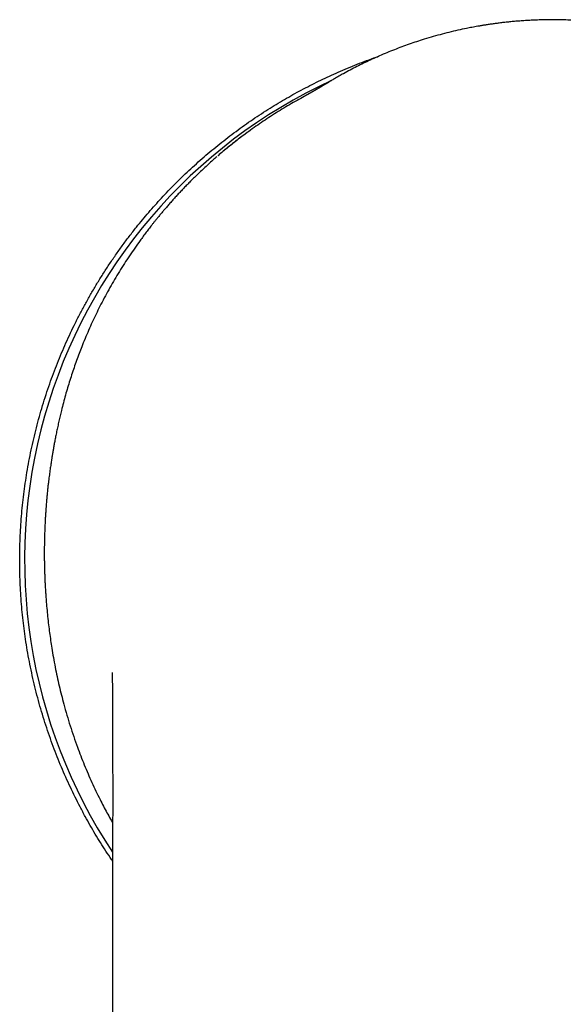
# Model space of a CAD drawing. Units: millimetres. Extents: x 8 to 625, y 12 to 560.
# Drawn here: x 332 to 358, y 436 to 482 of the extents above; entities that cross this region are included whole.
import ezdxf

# ---------------------------------------------------------------- set-up
doc = ezdxf.new("R2010")
doc.units = ezdxf.units.MM

msp = doc.modelspace()

# ---------------------------------------------------------------- linework, layer by layer
at = {"color": 7, "linetype": 'Continuous', "lineweight": 30}
for p, q in [((357.1608696465186, 482.0343005249921), (357.0624452818539, 482.0321203194991)), ((346.8039785720553, 479.1812022684367), (346.5495303749782, 479.0236983176862)), ((336.5998062177325, 441.3069082701825), (336.5998062177325, 397.3668109020147))]:
    msp.add_line(p, q, dxfattribs=at)
at = {"color": 7, "linetype": 'Continuous', "lineweight": 30, "flags": 128}
msp.add_lwpolyline([(341.525284766257, 475.6833191717939), (341.5172534175039, 475.6752484105343), (341.5145881562962, 475.6712933768234)], dxfattribs=at)
at = {"color": 7, "linetype": 'Continuous', "lineweight": 30}
msp.add_arc((357.1594433979919, 456.791951861286), 24.67150935257242, 114.756659547106, 213.554890770959, dxfattribs=at)
for points, knots in [([(357.1608383373232, 482.0321793002861), (357.1258930765504, 482.0322019589553), (356.9878649930995, 482.0322914570051), (356.7503788920989, 482.0289337589659), (356.4520809053831, 482.0207148664596), (356.1647689896396, 482.0084654311877), (355.8884793362629, 481.9928345376827), (355.6279853406396, 481.9745678245664), (355.3828860427105, 481.95428895178), (355.1527681583012, 481.9325420908626), (354.9324856415205, 481.9092370061833), (354.722030964648, 481.8846931450302), (354.5213917385221, 481.8592151829265), (354.3305513665834, 481.8330929117635), (354.1494897197187, 481.8066014414952), (353.9781837658431, 481.7800013152846), (353.8166081733877, 481.7535386369974), (353.6655556319203, 481.7275860348637), (353.5248824220917, 481.7023616657492), (353.392973755496, 481.6777890692756), (353.2656825223359, 481.65323257497), (353.0446170045, 481.6091404433539), (352.7272573378657, 481.5413849532817), (352.3134477536581, 481.4440135067738), (351.8968767687995, 481.3367036179378), (351.4778034502564, 481.2191811484822), (351.0833236645601, 481.0993199930813), (350.7136172781857, 480.9789463777228), (350.3688023475947, 480.8597881898239), (350.0228964101402, 480.7331718619467), (349.6760828652153, 480.5989404337209), (349.3285130922838, 480.4569208537027), (348.9796668538976, 480.3066416471776), (348.6437882929424, 480.1542576177543), (348.3202813169599, 480.0002709679538), (348.0091207513749, 479.8456173297236), (347.6961638994821, 479.6832645960724), (347.4526792570022, 479.551490705751), (347.2782491221008, 479.4544068870187), (347.1731070052145, 479.3950765676853), (347.0706228245706, 479.3363922217076), (346.9740743812005, 479.2805799234341), (346.886676065149, 479.2296909036712), (346.8091946976129, 479.1843056309512), (346.7415691816166, 479.1444884988579), (346.6837358916457, 479.110261351561), (346.6386583658917, 479.083423695963), (346.6048217281532, 479.0631354432065), (346.5807076296746, 479.0485699023915), (346.5614612531133, 479.0368382968753), (346.5523770409998, 479.0312442662217), (346.5482349699641, 479.0286935912644)], [0, 0, 0, 0, 0.009370469647225672, 0.03701182757943382, 0.0636838047582865, 0.08938675897521596, 0.1141209531921575, 0.1378865762717018, 0.1594071664430982, 0.18006690680576, 0.1998658459551304, 0.2188040128328015, 0.2368814219235048, 0.2540980773250561, 0.270453975892324, 0.2859491096287803, 0.3005834674742451, 0.3143570366149536, 0.3270467678137528, 0.3389061518881469, 0.3503364600963263, 0.3618088956387365, 0.3993520412773964, 0.4373471566678495, 0.4757943016386428, 0.5146935799422705, 0.5540481039109638, 0.5863404848203871, 0.6189478839303933, 0.6518706032379896, 0.6851090414881919, 0.71866371333235, 0.7525467536541424, 0.7869579479202501, 0.8175603409338074, 0.8486179804775729, 0.8801302301934268, 0.9120971713482932, 0.922854001828331, 0.933661368107808, 0.944470420589077, 0.9545226956584509, 0.9635633444753625, 0.9715997874310512, 0.9786424962769078, 0.9847067501870869, 0.989816010584525, 0.9930444025908219, 0.9957837229410293, 0.9980775306799435, 1, 1, 1, 1]), ([(367.7735046260358, 479.0286934045391), (367.7615511108042, 479.0360465831608), (367.7397489830149, 479.049458114151), (367.7077715194279, 479.0680517400688), (367.6803276133872, 479.0833933860836), (367.6570123956873, 479.0963073242067), (367.6356287770161, 479.1091493958914), (367.6140211723001, 479.1222613473136), (367.588185249832, 479.1378334185979), (367.5532852770248, 479.1588142362255), (367.5079838228316, 479.1858996571154), (367.4510053663575, 479.219736624792), (367.3853426667987, 479.2584179693891), (367.3109426842422, 479.3018461371249), (367.2277413976824, 479.3499112652902), (367.1370677976079, 479.4016917245258), (367.039088074661, 479.4569502952398), (366.9339683377357, 479.5154469904571), (366.820456418927, 479.5777007143258), (366.6984718417066, 479.6435553101809), (366.5679302121706, 479.7128425703676), (366.428743571583, 479.7853820564142), (366.2754683677535, 479.8637162654228), (366.1073530712035, 479.9477620633112), (365.9236236408249, 480.0373685405645), (365.7289611672413, 480.1298226836219), (365.5232199231691, 480.224738916708), (365.3133001259802, 480.3186303289394), (365.0997915054544, 480.4111652155584), (364.8832956212614, 480.5020465980155), (364.6572518894431, 480.5937730904899), (364.4215700124988, 480.6860272888085), (364.1761631084639, 480.7784783988316), (363.9209485205556, 480.8707821455018), (363.6635623164104, 480.9599094865589), (363.4045227433875, 481.0457103277675), (363.1443522791366, 481.1280642169842), (362.8757187351931, 481.2090781112144), (362.5985824132015, 481.288435316022), (362.3129099468907, 481.3658089124697), (362.00941032531, 481.4432248348765), (361.6874642695872, 481.5199416911377), (361.3464656519989, 481.5951199740383), (360.9952409170554, 481.6661751771498), (360.6338033410173, 481.7326107183771), (360.2621807599093, 481.7939143011727), (359.8804170805571, 481.8495580214484), (359.4998244847327, 481.8975770167873), (359.1210573332364, 481.9381240151742), (358.7447527633598, 481.9713771398527), (358.3602082870727, 481.9980851946648), (357.9675282374736, 482.0175894620081), (357.5668328870803, 482.0301425247941), (357.2970245329088, 482.0316574698439), (357.1608348045227, 482.0324221606018)], [0, 0, 0, 0, 0.005062073063668348, 0.009232762218973702, 0.01253991979027582, 0.01504448473980433, 0.01695371302182178, 0.01914518925232241, 0.02183570797083425, 0.02502527586132186, 0.0300543451941473, 0.03597065024187061, 0.0427742188782081, 0.05046508422069163, 0.05904328505044472, 0.06850886628018696, 0.07843072059723137, 0.08917048433919439, 0.1007282161226839, 0.1131039818698052, 0.1262978555283858, 0.1403099199267735, 0.15514026780415, 0.1723988809031948, 0.1906478971274182, 0.2098871256014068, 0.2301147219043378, 0.251330379705882, 0.2714747666946861, 0.2924357427634994, 0.3142133344847362, 0.3368075800757735, 0.3602185264426392, 0.3844462258739318, 0.4094907324995478, 0.4331658163649795, 0.4575273284717597, 0.4825752995639104, 0.5083097526892175, 0.5347307018557473, 0.5618381513305746, 0.5921928022200604, 0.6233644158917958, 0.65535296608624, 0.6881584254813673, 0.7217807757643944, 0.7562200216537622, 0.7914762095752137, 0.8245122243687303, 0.8582349529124855, 0.892644643780011, 0.9277416663509992, 0.9635265451156224, 1, 1, 1, 1]), ([(357.1608389076092, 482.0319830028573), (357.1608501924132, 482.033080703959), (357.1608756063928, 482.0355527852903), (357.1608717760428, 482.0347479704608), (357.1608696465186, 482.0343005249921)], [0, 0, 0, 0, 0.4440392344186566, 1, 1, 1, 1]), ([(336.6000292728497, 442.7460668904511), (336.5828276477257, 442.7708722422082), (336.4764370703738, 442.9242912172091), (336.2878848777218, 443.211178219898), (336.0349684744119, 443.6068960180295), (335.790171639791, 444.0077713918627), (335.5528207654592, 444.4130375773009), (335.3160359063668, 444.835523327103), (335.0807021946418, 445.2755758373663), (334.8478121058139, 445.7335358368506), (334.6244103977909, 446.1961985650696), (334.4101223314489, 446.6644101740835), (334.2051181649681, 447.1380479368732), (334.0095335692548, 447.6169672764864), (333.8239308623637, 448.0998427420133), (333.646675251611, 448.5912365586533), (333.478201022147, 449.0911080003702), (333.3189137913684, 449.5993784135867), (333.1705236973945, 450.1109364698555), (333.0327757640702, 450.6267824407515), (332.9058387087572, 451.146750949453), (332.7898372358621, 451.670658127238), (332.6851403620739, 452.1969408179688), (332.5934155061272, 452.7162306102369), (332.5140430246838, 453.2282058522642), (332.4463677376564, 453.7325868491877), (332.3890048688148, 454.2382443491038), (332.341880920174, 454.7460745327036), (332.3051120417724, 455.25591007308), (332.2787755687943, 455.7675748731243), (332.2629620905264, 456.2796729337415), (332.2576793149855, 456.792428971823), (332.2629818140776, 457.305662528718), (332.2788838343609, 457.8191907820558), (332.3053676718098, 458.332282176003), (332.3425101502733, 458.8458588998825), (332.390401928558, 459.3597314777334), (332.4490923967176, 459.8737079248883), (332.5184375890265, 460.3863556741691), (332.5991968411235, 460.9024611083936), (332.6917314090938, 461.4217797736115), (332.7963591782073, 461.9440477358451), (332.9121229563954, 462.463960885693), (333.0392799546241, 462.9825189209396), (333.1778986396791, 463.4994957270744), (333.3279999863035, 464.0146701205027), (333.4891562647955, 464.5264940112905), (333.6588473888836, 465.0274885237062), (333.8364886821047, 465.5176311797655), (334.0214764370827, 465.9969477701942), (334.2163049573563, 466.4723493874775), (334.4213519665373, 466.9446809674266), (334.6366403038943, 467.4137336603756), (334.862153039194, 467.8793099700549), (335.0972800857245, 468.3401056962618), (335.3431231541081, 468.7981516315635), (335.5997769048606, 469.2531858131365), (335.8672930412286, 469.7049549459721), (336.1442657821939, 470.1509892005911), (336.434039422895, 470.5964093036281), (336.7369257780217, 471.0407810357847), (337.0531844048909, 471.4836641052083), (337.3790358729003, 471.9195373344612), (337.6948100586848, 472.3232312637858), (337.9985736555805, 472.6959816834299), (338.2885977653604, 473.0390485244755), (338.5847593775557, 473.3768309047729), (338.8874775659726, 473.7097813635286), (339.1967151797746, 474.0377687394422), (339.5124154300943, 474.3606761204723), (339.8339159181509, 474.6778092294702), (340.1673510332386, 474.9949971161573), (340.513038363166, 475.3117488289366), (340.8712580735166, 475.6275620628267), (341.2354957240696, 475.9364833737491), (341.6055509006432, 476.238342224408), (341.982450178022, 476.5339311131435), (342.366174583155, 476.8230847095292), (342.756676731641, 477.1056641047845), (343.1526071800861, 477.3806654812772), (343.553743391455, 477.647934768367), (343.950732759843, 477.9014843182228), (344.3430759207062, 478.1418421196482), (344.7303061668234, 478.3695678755535), (345.1215789231786, 478.5902755724825), (345.5174390959567, 478.8042535949621), (345.9178084005999, 479.0113901681804), (346.3225941340622, 479.2115949222995), (346.7309429113607, 479.4044276744283), (347.150567157587, 479.5933745906551), (347.5816256697969, 479.7778040882307), (348.0241337266943, 479.9573914705492), (348.4702844900517, 480.1277665975015), (348.8041719439346, 480.2502305155788), (348.9902097163337, 480.3131408452771), (349.0254501926941, 480.3250577262307)], [0, 0, 0, 0, 0.001979420899262357, 0.01224254864161582, 0.02250841451898168, 0.03277519440986458, 0.0430410602963039, 0.05330418804626978, 0.06453198753689673, 0.0757621773367783, 0.08699236714078451, 0.09822016663703712, 0.1095253400343058, 0.1208329535083012, 0.1321405669859461, 0.1434457403881925, 0.1550857465607036, 0.1667284161811526, 0.1783710858049124, 0.1900110919819394, 0.2017373884373845, 0.2134664080320143, 0.2251954276291258, 0.236921724087956, 0.2480430609165388, 0.2591667206537603, 0.2702903803921983, 0.2814117172224404, 0.2926082298309914, 0.3038071127879471, 0.3150059957453241, 0.3262025083544495, 0.3374303077333642, 0.348660497393815, 0.3598906870538384, 0.3711184864321702, 0.3824236589571653, 0.3937312715405548, 0.4050388841226356, 0.416344056645846, 0.4279840594580253, 0.4396267257085823, 0.4512693919567156, 0.4629093947655891, 0.4746356877294997, 0.4863647038356234, 0.4980937199383238, 0.5098200128975652, 0.5210478119879566, 0.5322780013776399, 0.5435081907637628, 0.554735989849298, 0.5660411627635806, 0.5773487757615899, 0.5886563887553512, 0.5999615616638402, 0.6114352777559959, 0.6229115447525961, 0.6343878117441841, 0.6458615278295036, 0.6577541139429534, 0.6696495407914713, 0.6815449676337744, 0.6934375537387473, 0.7032553054374147, 0.7130746550641472, 0.7228940046878826, 0.7327117563824622, 0.7425810921605356, 0.7524520512002445, 0.7623230102368584, 0.7721923460107106, 0.7826279232803195, 0.7930663791365198, 0.8035057959257119, 0.8139442517711599, 0.8243798290317482, 0.8349128919742119, 0.8454489149717398, 0.8559859261255924, 0.8665219491125206, 0.8770550120460919, 0.8868726744903714, 0.8966919348490132, 0.9065111952050334, 0.9163288576457372, 0.9261981037125592, 0.9360689730260063, 0.9459398423370282, 0.9558090884005425, 0.9662445706633472, 0.9766829314817485, 0.9871222532246196, 0.9975606140357361, 1, 1, 1, 1]), ([(346.5468643157167, 479.02800535108), (346.5460661831056, 479.0275132371008), (346.5425991634375, 479.0253755361462), (346.5365730932153, 479.0216650554954), (346.5288872433321, 479.0169358827595), (346.5215128276454, 479.0124030095689), (346.5144494344591, 479.0080651881196), (346.507817992426, 479.0039962186892), (346.5016069589248, 479.0001882928593), (346.4958045913274, 478.9966335905439), (346.4902804392046, 478.9932517548863), (346.4850340721186, 478.9900421644384), (346.4796305838926, 478.986738586376), (346.474063058228, 478.983337075964), (346.4682976375323, 478.9798172756529), (346.4627760289988, 478.9764487274947), (346.4574957842869, 478.9732296246665), (346.4524576752326, 478.970160142028), (346.4476618031804, 478.9672400580978), (346.4432830605597, 478.9645755282599), (346.4393031032873, 478.9621549415119), (346.4356957143241, 478.9599619719924), (346.4322006583609, 478.957838236157), (346.4287528661588, 478.9557441303809), (346.4252856844512, 478.9536391663536), (346.4217890476455, 478.951517253795), (346.4182628919655, 478.9493783772157), (346.4146500747837, 478.9471879143654), (346.4109495930672, 478.9449453365866), (346.4071604424457, 478.9426501179408), (346.4033388202428, 478.9403363429973), (346.3994813005917, 478.9380019665336), (346.3955436726906, 478.935620279112), (346.3910696841556, 478.9329155325195), (346.3859641432075, 478.9298308381838), (346.3801726198191, 478.926334170099), (346.3740526352905, 478.9226419707431), (346.3676038007047, 478.9187544630602), (346.3608257039705, 478.9146718807186), (346.3547487962002, 478.9110148471735), (346.3494758233335, 478.9078439094773), (346.3451720664843, 478.9052572395593), (346.3409722937376, 478.9027344322796), (346.3369410689908, 478.9003141306441), (346.3330804088046, 478.8979973889474), (346.3293904394504, 478.8957841326029), (346.3258712840726, 478.8936742917779), (346.3223764753881, 478.8915799559462), (346.3189235342301, 478.8895116199832), (346.3155299990219, 478.8874797682557), (346.3123517034215, 478.8855775779878), (346.3092752293749, 478.8837370411131), (346.3061554202096, 478.8818712924715), (346.3028556510618, 478.8798987176046), (346.2992164337359, 478.8777241587285), (346.2952227426172, 478.8753389369297), (346.2908595109292, 478.8727344011206), (346.2862397407718, 478.8699782937477), (346.2813632037405, 478.8670707455034), (346.276400101517, 478.8641134536658), (346.2713654800802, 478.86111544229), (346.2662809602735, 478.8580896224406), (346.2610973526063, 478.8550068544372), (346.2559547056034, 478.8519504649532), (346.251014472308, 478.8490162538333), (346.2463081670081, 478.8462226833292), (346.2418335273904, 478.8435681586154), (346.2375605312658, 478.8410346555511), (346.233463738351, 478.8386069040212), (346.2295460725535, 478.8362864772556), (346.2258104545389, 478.8340749494703), (346.2222854452268, 478.8319890603908), (346.2189711919879, 478.8300287303924), (346.2158418205248, 478.8281785046019), (346.2127938274095, 478.8263770839866), (346.2091052687258, 478.8241979079686), (346.2046377138804, 478.8215598541838), (346.1993303275053, 478.8184279298112), (346.1937417202879, 478.8151323216895), (346.1878715469899, 478.8116731756498), (346.1817224442754, 478.8080524109507), (346.1752996102556, 478.8042734654776), (346.1686078417749, 478.8003395465585), (346.1613561492116, 478.7960801319975), (346.1535212592908, 478.7914825370071), (346.1450798937358, 478.7865342243355), (346.1363041233176, 478.7813954682152), (346.1283748585396, 478.7767576290508), (346.1213661031102, 478.7726620769608), (346.1154394655653, 478.7692014595672), (346.1096033472838, 478.7657962499496), (346.1039763541912, 478.7625154380947), (346.0983953367817, 478.7592636919356), (346.0928801051126, 478.7560525274255), (346.0874504928571, 478.7528934375142), (346.0823205542016, 478.7499106924831), (346.0774905825049, 478.7471041232286), (346.0729608584849, 478.7444735730937), (346.0687316307141, 478.7420188865888), (346.0648031810472, 478.7397399473494), (346.0598390293615, 478.7368615571559), (346.0536257562081, 478.7332613722256), (346.0459496044911, 478.7288177537703), (346.0379344960248, 478.7241825060784), (346.0309732309964, 478.7201608635152), (346.0251235772499, 478.7167841584957), (346.020410864153, 478.7140653271564), (346.0154647486758, 478.711213574022), (346.0102534271304, 478.7082108360362), (346.0047764935469, 478.7050571793947), (345.998787539382, 478.7016111360132), (345.9922635103781, 478.6978601652943), (345.9851812552499, 478.6937917926582), (345.9788461563123, 478.690155945482), (345.9734111045886, 478.6870389978768), (345.9690464355844, 478.6845373057175), (345.9648387216114, 478.6821268807456), (345.9605671066785, 478.6796811203624), (345.9562559160364, 478.677214039281), (345.9519294997168, 478.6747396338401), (345.9478508557131, 478.6724081721907), (345.9440201757739, 478.6702195447608), (345.940437638733, 478.6681736478914), (345.9371205627912, 478.6662801748245), (345.9339255845811, 478.6644571302074), (345.9306981525409, 478.6626162928953), (345.9272666093939, 478.6606598562083), (345.9236198991722, 478.6585816729153), (345.9197578776104, 478.6563818295012), (345.9156803874073, 478.6540604150024), (345.9113872638081, 478.6516175242043), (345.9068015762214, 478.6490096045017), (345.901916079328, 478.6462328373369), (345.8967235019599, 478.6432834218037), (345.8912965636357, 478.6402029506491), (345.8857418878516, 478.6370521748125), (345.8802164885803, 478.6339202234756), (345.8745435220928, 478.6307068384382), (345.8688076713558, 478.6274601753353), (345.8630433606239, 478.6241998417522), (345.8576166746045, 478.6211326347172), (345.8525279581607, 478.618258355963), (345.8478027924883, 478.6155910771192), (345.8434374924217, 478.6131283469672), (345.8394006112529, 478.6108520950214), (345.8355059690326, 478.6086571220378), (345.8312615641105, 478.6062661834492), (345.8264889535197, 478.603579217188), (345.8211389614935, 478.6005691616967), (345.8154984327022, 478.5973978388479), (345.8095670427961, 478.5940654131698), (345.8033680867255, 478.5905853269646), (345.7956928866686, 478.5862799162052), (345.7865405555, 478.5811513399171), (345.7758869195686, 478.5751893961226), (345.7668255604247, 478.57012541069), (345.7594311968627, 478.565997334785), (345.7537863349493, 478.5628481887919), (345.748169676519, 478.5597170168774), (345.7426884228527, 478.5566634852885), (345.7374450909606, 478.5537444732281), (345.7325473647058, 478.5510196193996), (345.727986056635, 478.5484834423138), (345.7237520722911, 478.5461305531276), (345.7197479065582, 478.5439065321389), (345.715974526946, 478.5418117222133), (345.7118264835456, 478.5395099773255), (345.7071264951546, 478.5369033828565), (345.7017009205967, 478.5338963793473), (345.6959614195924, 478.5307176253073), (345.6899088178277, 478.5273679537854), (345.684324186005, 478.5242796863637), (345.6792656784464, 478.5214842474334), (345.6747922210141, 478.5190134915936), (345.6701688307418, 478.516461386161), (345.6653382736463, 478.5137965022791), (345.6602344707342, 478.5109826294203), (345.6549051225363, 478.5080463534867), (345.6493567192817, 478.504991481658), (345.6435986036255, 478.501823386196), (345.6375505228524, 478.4984982264544), (345.631212165734, 478.4950161939848), (345.6245831902991, 478.4913774808331), (345.6176632432831, 478.4875822905672), (345.6104519555822, 478.4836308347676), (345.6028229102811, 478.4794543413871), (345.5947660786214, 478.4750480018223), (345.5862713211085, 478.4704070670664), (345.5774551310253, 478.4655956350649), (345.5683162225195, 478.4606142574517), (345.561515009911, 478.4569099091431), (345.5577578025356, 478.4548668317321), (345.557156840762, 478.4545400434286)], [0, 0, 0, 0, 0.002470406489522833, 0.01073123409357045, 0.01868308822147513, 0.02632596853517857, 0.03365987471569945, 0.04068480646397863, 0.04702531793343934, 0.05309115697573128, 0.05888232339439423, 0.06439881701300375, 0.06964063767691284, 0.07599394100854202, 0.08208081619711369, 0.08790331791051016, 0.09346144596237009, 0.09875520017605023, 0.1037845803849529, 0.1085495864329328, 0.1125020971818192, 0.1162521962624741, 0.1198262503382114, 0.1233983169181716, 0.1270002193890488, 0.1306319577660829, 0.1342935320646489, 0.1379849423002634, 0.1418841348957281, 0.145816072636586, 0.1497807555411675, 0.1537781836279729, 0.1578188538022021, 0.1620300561564274, 0.1676905939086994, 0.1736880566568384, 0.1800224446866669, 0.1866937583005059, 0.1937019978172471, 0.2010471635724271, 0.2055333379796694, 0.2100420876688713, 0.2143795342519412, 0.2185398727484746, 0.2225231030548567, 0.2263292250717929, 0.2299582387043168, 0.2334101438618067, 0.2371383106965865, 0.2406351519418839, 0.2439006674833606, 0.2469610067555455, 0.2501409473999349, 0.2535375744847421, 0.2571508881150427, 0.2613758062021372, 0.2658629153032119, 0.2706122155866972, 0.2756237072310571, 0.2808973904248216, 0.2859079771533208, 0.2911343069187476, 0.2965561673790608, 0.3018661579741411, 0.3069603883209801, 0.3117536347609578, 0.3163387575816964, 0.320715756647077, 0.3248846318270213, 0.328924047597722, 0.3327467576939963, 0.3363527619972086, 0.3397420603953474, 0.3429146527830473, 0.3459502673385549, 0.3490869419470942, 0.3542221416483815, 0.3596428849833267, 0.3653491721765276, 0.3713410034646829, 0.3776183790966444, 0.3841728767387549, 0.3909935432756642, 0.3980803331534603, 0.4063334797916777, 0.4149204523071363, 0.4238412511254397, 0.4330958766896556, 0.4390839348989456, 0.4451870124556075, 0.4511374480036647, 0.4568426105088652, 0.4623024997669075, 0.4681064966284161, 0.4736049768446011, 0.4787979401692388, 0.4836853863694945, 0.4882673152259702, 0.4925437265327516, 0.4965146200974511, 0.5001799958506815, 0.507591367836662, 0.5153410112234647, 0.5234289264032177, 0.5318551137858819, 0.5364038331876106, 0.5411216210230951, 0.5461040723428442, 0.551351484581386, 0.5568638579481631, 0.562641192663476, 0.5694263699434612, 0.5765439153704753, 0.5839938293029349, 0.588516026668426, 0.5929142163841102, 0.5971362910367776, 0.6011822505150697, 0.6057692401650724, 0.6101066331565627, 0.6141944293269305, 0.6180326285227711, 0.6216212305999155, 0.6249602354234518, 0.6279981294693323, 0.63121750605591, 0.6346511110793318, 0.6382989446515288, 0.6421610068915135, 0.6462372979254031, 0.6505278178864335, 0.6550325669149818, 0.6599816019967465, 0.6651657550346387, 0.6705850262154289, 0.6762300062024396, 0.68179032596825, 0.6871155297909606, 0.6931954210664937, 0.6989367447982928, 0.7043395006907172, 0.7094036884651943, 0.7141293078602831, 0.7184409873939012, 0.7224260818632577, 0.7261673567976443, 0.7300501890096568, 0.7350749722182222, 0.740386245941497, 0.7459840104151884, 0.7518682658880204, 0.7580390126217874, 0.7644262518134403, 0.7746923432477069, 0.7852365662112872, 0.796058921172776, 0.8015743983029974, 0.8071594086145817, 0.8127872177727894, 0.818213595064431, 0.8233796962868621, 0.8282855212396315, 0.8326726213512581, 0.8368283408515726, 0.8407526795988126, 0.8444456374601204, 0.8479072143118438, 0.8529035515692991, 0.8582161548388195, 0.863845024895293, 0.8697901620309947, 0.8760515665494045, 0.8803226297594542, 0.8847292811823806, 0.8892715209119835, 0.8939946194884647, 0.8990189667956252, 0.9043510636355986, 0.9097278772128661, 0.9153850994217752, 0.9213227305178195, 0.9275407707694561, 0.9340392204581783, 0.9408180798785906, 0.9478773493384769, 0.9552170291588739, 0.9632069755041783, 0.97150467457706, 0.9801101267939574, 0.9890233325876288, 0.9982442924072548, 1, 1, 1, 1]), ([(345.5571545216028, 478.4545442328981), (345.4448154243103, 478.3928670841055), (345.2124275062205, 478.2652799435014), (344.8646801379822, 478.0643988021088), (344.5109010340822, 477.8525365927325), (344.1593409564241, 477.6334133006726), (343.8101155159412, 477.4071455890229), (343.4654844807328, 477.175062601875), (343.1255691702031, 476.937241930909), (342.8145113351119, 476.7111979213146), (342.5312307322912, 476.498279886416), (342.2745943266486, 476.2996326925266), (342.0212380418844, 476.0975435730848), (341.7708204030097, 475.8922558558618), (341.6072370063463, 475.7530558076755), (341.5252847662571, 475.6833191717939)], [0, 0, 0, 0, 0.07741758385605287, 0.1601482615532057, 0.2428642648330672, 0.3270942747492687, 0.4113649658175988, 0.4957121893189164, 0.5801773640529173, 0.6648077697343594, 0.7314544070783295, 0.7982645730604926, 0.865269382386255, 0.9325024657315042, 1, 1, 1, 1]), ([(343.0382212999448, 476.8722312253648), (342.9985193581702, 476.8438723868098), (342.8615803911173, 476.7460577740992), (342.6317096061149, 476.57445477069), (342.348403660826, 476.3575987249697), (342.0688046226028, 476.1365632438254), (341.8862379859775, 475.9862764045686), (341.7947862797345, 475.9109943698555)], [0, 0, 0, 0, 0.09225209441944869, 0.3181936689648806, 0.5447134096178772, 0.7719367772247689, 1, 1, 1, 1]), ([(341.4762589928494, 475.6379247444289), (341.4134219490296, 475.5834991003205), (341.2771718326533, 475.4654874961319), (341.0727841448959, 475.2824180566892), (340.8644728312109, 475.0915620023047), (340.6649284505448, 474.9040473305893), (340.4738157769635, 474.7201618293909), (340.2942314549721, 474.5433315019196), (340.1255964610825, 474.3736487434444), (339.9673696504716, 474.2111687545964), (339.8158730468527, 474.0525116808249), (339.670936254231, 473.8978141487496), (339.527335687004, 473.741707339567), (339.3854876715889, 473.5846012068406), (339.2457923228021, 473.4269254564896), (339.1134653441635, 473.2748382331122), (338.9883196271798, 473.1284953614349), (338.8701779204885, 472.9880455118692), (338.7588726485533, 472.8536302527727), (338.6542457217504, 472.7253840801743), (338.5592647010617, 472.6073085354526), (338.4733384890868, 472.4991297790979), (338.3954269705982, 472.3999285244154), (338.3204630266442, 472.3034487472732), (338.2468516488623, 472.2077068739137), (338.1497886910435, 472.0801186491838), (338.0296571489914, 471.9197290912078), (337.8493572929914, 471.6737538980965), (337.6337711471098, 471.3703056302599), (337.3883280955318, 471.0105283062567), (337.1495959252031, 470.645976914132), (336.9182540159717, 470.2778180191481), (336.6925365377311, 469.9030204372546), (336.4734496976673, 469.5229988015162), (336.2615042571389, 469.1384610588507), (336.060832901805, 468.7570616193482), (335.8711779301018, 468.379321706929), (335.6918815473134, 468.0049244813919), (335.5187878786268, 467.6251699049866), (335.3515657016278, 467.2385075028755), (335.2009028644329, 466.8711409754944), (335.06546842683, 466.5241960900046), (334.9440982391928, 466.1988885635225), (334.826505634016, 465.8686171591652), (334.7126912831374, 465.5331742629463), (334.6032454763741, 465.1938316143733), (334.4980759990804, 464.8499842590861), (334.3972334667817, 464.5015653673173), (334.3003336252662, 464.1465816101779), (334.2180998717481, 463.825919729824), (334.1490240403115, 463.5411697106898), (334.0917669764507, 463.2937939576649), (334.0373175904809, 463.0463469309787), (333.9864648952845, 462.8036036385445), (333.9397872761023, 462.5702545831404), (333.8980504062013, 462.3520596673157), (333.8607236192101, 462.1486984665694), (333.8273461796222, 461.9598213409676), (333.7968767025508, 461.7811423728566), (333.7690938457675, 461.6127073526351), (333.7453611849775, 461.4643576768819), (333.7250964193142, 461.3343841412483), (333.707278643972, 461.2178577717908), (333.6897419701091, 461.0991809877599), (333.6719533590974, 460.9745136900365), (333.6539143828272, 460.8432286309653), (333.6357152092907, 460.7053154970889), (333.6174524785411, 460.5607630111905), (333.5975558020334, 460.3956972174814), (333.5762965528845, 460.2087944508363), (333.5540466585093, 459.9987279727719), (333.5324736343649, 459.7781147580329), (333.5118201167115, 459.5469495387762), (333.4943017810613, 459.3295799522286), (333.4796622091873, 459.1286498001053), (333.4677932768508, 458.9495726170117), (333.4572118994188, 458.7735657254417), (333.4480118099173, 458.6036313066706), (333.4400876955752, 458.4399922787279), (333.4333302454562, 458.2826602086208), (333.4269727825526, 458.1141093296708), (333.4213096333598, 457.9362183911368), (333.4166005655771, 457.7508729622152), (333.4132361945007, 457.5775120652709), (333.4112145916175, 457.4312879443933), (333.4100762620163, 457.3100952611521), (333.4094775577663, 457.2109074403784), (333.409214435794, 457.1131207211396), (333.4093480358228, 457.0132125471874), (333.4098981061875, 456.9086360177415), (333.4111265111706, 456.7767932190991), (333.4135020488075, 456.6153221806993), (333.4176641721846, 456.4218750171744), (333.4233166260708, 456.2245291858492), (333.430472039483, 456.0241041353899), (333.4391232837335, 455.8214197911508), (333.4497221165681, 455.6093663664666), (333.462384065547, 455.3896338960098), (333.4770268386551, 455.166066157454), (333.4976573263982, 454.8849721426549), (333.5258844734615, 454.5502584990901), (333.5638746838506, 454.1638353986496), (333.6064074311029, 453.7848420701941), (333.6532370127626, 453.4134300152517), (333.7041200310989, 453.049729359183), (333.7637460922879, 452.6617884386636), (333.8337869258391, 452.2481801217582), (333.9163193123607, 451.8073400756122), (334.0062360388128, 451.3691680070967), (334.1036106174922, 450.9333784581161), (334.2085316090557, 450.4999292401188), (334.3277622222747, 450.0431599340059), (334.4630380157549, 449.5636434586663), (334.6162249189123, 449.0620808447275), (334.7802160074966, 448.5640033617706), (334.9462534285501, 448.0944583968267), (335.1125896270976, 447.6527762434903), (335.2776522117773, 447.23822384384), (335.4505353751422, 446.8265325235614), (335.6311594466705, 446.4187395223074), (335.8192176375091, 446.0158623801581), (336.000517407289, 445.6465674118476), (336.1731665838525, 445.3097271578168), (336.335009329393, 445.0059563695154), (336.4780291119569, 444.7455714976197), (336.568480152225, 444.588026861726), (336.6025871050823, 444.5286204972064)], [0, 0, 0, 0, 0.007513919490228272, 0.0162924979081213, 0.02480723150920429, 0.03306067786090627, 0.04105513122360355, 0.04879264062166383, 0.05585430955056836, 0.06269053502856384, 0.06930251622408674, 0.07569130876693259, 0.08185783571031673, 0.08847863309681193, 0.09482451795073703, 0.1008962823992364, 0.1066945769228267, 0.1122199252067337, 0.1174727381747624, 0.1224533272251453, 0.1271619166875554, 0.1311498990067097, 0.1349196987996298, 0.138541917593362, 0.1421704248476924, 0.1458106893556941, 0.1529958157592698, 0.160231612475386, 0.173285342653645, 0.1865040415129372, 0.1993995163571008, 0.2124350559217492, 0.2255265511812098, 0.2386210222764966, 0.2517121502555198, 0.2647938293339614, 0.2771140767656726, 0.2894167181615784, 0.3017762878604801, 0.3142463319388049, 0.3268482728029433, 0.3370052749669518, 0.347249144996405, 0.3575802141438307, 0.3679988117884732, 0.3785337514213014, 0.389017634610851, 0.3996371314998055, 0.4103919759128965, 0.4212818627059272, 0.4286167093252645, 0.436011320775163, 0.4434628845058437, 0.4507276172246487, 0.4576473901050744, 0.4642225159930018, 0.4701065346217962, 0.4756847135723472, 0.4809573276389738, 0.485924665070069, 0.4905870340508071, 0.494078183542427, 0.4974187491335354, 0.5008950588325229, 0.5045610484962415, 0.5084167166397365, 0.5124620503087527, 0.5166970246922981, 0.5211216025227677, 0.5269528462670435, 0.5330835263417545, 0.5395134706984134, 0.5462424635087623, 0.5532702399496381, 0.5584728475670054, 0.5637514260749428, 0.5688635184955769, 0.5737911509112515, 0.5785343831913259, 0.5830932840565706, 0.5874679304472097, 0.5931823675858208, 0.5985488509497178, 0.6035676427505382, 0.6082390249107623, 0.6112479662941633, 0.6140930891721762, 0.6168540549329988, 0.619741767142422, 0.6227677047310531, 0.6259320350182976, 0.6311845029125234, 0.6367795671705618, 0.6427175869224374, 0.6483093797921663, 0.6541747893980087, 0.6603137398735222, 0.6667260245648586, 0.673268094053276, 0.6797521476302363, 0.6911823765338011, 0.7024195466079124, 0.7134606511882304, 0.7243030633749313, 0.7349445169737359, 0.7453830869920808, 0.7584386201744365, 0.771450803932181, 0.7844449501235528, 0.7974297383630137, 0.810410568802307, 0.8233929334758902, 0.8387001983712793, 0.8540178207792162, 0.8693549822124682, 0.8847211591820281, 0.8977890917109604, 0.9108917829473454, 0.9240399566580728, 0.9371848128651862, 0.9502912094016279, 0.9633647020615163, 0.9736172048880232, 0.9838477166813598, 0.9939093551157382, 1, 1, 1, 1]), ([(336.5804881818572, 451.5455013655151), (336.5804802152911, 451.5456416897227), (336.5804420382369, 451.546314145679), (336.5805817657138, 451.5421759285733), (336.5808029535448, 451.5347271517024), (336.5811540606254, 451.5225579419142), (336.5815564853744, 451.5075563663135), (336.5819836572747, 451.4905305960774), (336.5823874672995, 451.4732182611688), (336.5827404296175, 451.4571484361826), (336.5830439997687, 451.4426794081186), (336.5833750068793, 451.4261613409299), (336.5838461989779, 451.4013998397609), (336.5844249838984, 451.3683801614013), (336.5850468207465, 451.3291766507657), (336.5856207722854, 451.2897275007394), (336.586154574394, 451.2499413466833), (336.5867219896223, 451.2040655787787), (336.5873387674206, 451.14944918869), (336.5880271517102, 451.0820352219969), (336.5887053888865, 451.0079727645052), (336.5893068381828, 450.934688640352), (336.589818754936, 450.8659319473575), (336.5902494240914, 450.8031124856514), (336.5906170797094, 450.7454459001102), (336.5909205749408, 450.6949057420111), (336.5911672525209, 450.6517960810875), (336.5913876874537, 450.6116762172387), (336.5916078580078, 450.5700126797785), (336.5918443062398, 450.5234571198962), (336.5920952051196, 450.4722812106662), (336.5923661882761, 450.4146995845263), (336.5926597234979, 450.3488822099874), (336.5929789637432, 450.2725496275761), (336.5933154219256, 450.1857141282155), (336.5936609097034, 450.0883870783957), (336.5940079450647, 449.9805843512404), (336.5943509209108, 449.8623252424458), (336.5946859681736, 449.7336327276612), (336.5949738758383, 449.612579040739), (336.5951444781091, 449.5344216653826), (336.5952138560518, 449.5026378099215)], [0, 0, 0, 0, 0.007377824255971066, 0.03535570911236015, 0.06477927328078295, 0.0918790822834103, 0.1128384297441225, 0.1325740149727789, 0.1504867752859481, 0.1622359797665237, 0.1726975436410748, 0.1824737887179066, 0.1940781387474092, 0.2162644480609268, 0.2369539142214414, 0.2552962162710822, 0.2736110630553792, 0.2930719526139584, 0.3191880461327888, 0.3483989358833544, 0.3809510314003903, 0.4133726645419367, 0.4411118449134532, 0.4676368291546762, 0.4923117487157866, 0.513365297831192, 0.5307297272038731, 0.545926025434748, 0.5629793599432816, 0.5820269189264149, 0.6031077945772143, 0.6257054771151325, 0.65260975212093, 0.6838166969847831, 0.719321093368467, 0.7591163910948838, 0.8031946473551961, 0.8515464626985008, 0.904160930958696, 0.9610256216504948, 1, 1, 1, 1]), ([(336.5971321702069, 449.5037503869638), (336.5973771357938, 449.4219760917335), (336.5978581529656, 449.2614031691662), (336.5985514217032, 449.0250058882452), (336.5992023083599, 448.7975319286712), (336.5998081884378, 448.5789781428215), (336.6003654369646, 448.3705104043407), (336.6008752734461, 448.1720211576311), (336.6013400555519, 447.9834033252068), (336.6017655824603, 447.8033815185076), (336.6021779657254, 447.6219411889624), (336.6025757923935, 447.4402765084192), (336.6029606147837, 447.2595817079989), (336.6033163631128, 447.0910660279421), (336.6036519852435, 446.9347297845522), (336.6039765282629, 446.7905738346663), (336.6042992586948, 446.6586000076127), (336.6046288062352, 446.5388108506098), (336.6049770497531, 446.4312097667794), (336.6053422478526, 446.3357988118703), (336.6057725907221, 446.2502313106949), (336.606217800957, 446.1692747706027), (336.6066307641858, 446.0709429756796), (336.606996227279, 445.9506271958526), (336.6072037083661, 445.806599888303), (336.6071878720601, 445.6706444875932), (336.6070106945245, 445.5442659568943), (336.6067312913335, 445.4289679495845), (336.6063271886791, 445.3095086577003), (336.6057994605954, 445.1859042121926), (336.6051616764791, 445.0581701716874), (336.6043993915505, 444.9254212410933), (336.6036372443259, 444.7895988842199), (336.6030187849008, 444.6488694757763), (336.6024739664737, 444.502429583166), (336.6019958533108, 444.3465413713259), (336.6015769053513, 444.1812040649597), (336.6012150978085, 444.0064143440115), (336.600907049447, 443.8221690331462), (336.600648981422, 443.62846379457), (336.6004366763746, 443.425293752302), (336.6002656181325, 443.2126542934017), (336.6001310502073, 442.9905413931436), (336.6000281329476, 442.7589517662182), (336.5999536435023, 442.5227402070477), (336.5999015433813, 442.2822566170876), (336.5998670538925, 442.0378518565649), (336.5998467260377, 441.7850196249158), (336.599837855245, 441.5405169395848), (336.5998404991031, 441.3802889516611), (336.5998417059448, 441.3071496899453)], [0, 0, 0, 0, 0.0299254475810925, 0.05876194424786384, 0.08650985757053584, 0.1131695294095227, 0.1387412606482086, 0.1627976253993453, 0.1858049929322331, 0.2077635101517435, 0.2286732834279666, 0.2521985572076123, 0.2742376821936859, 0.2947906788016602, 0.3138575322825647, 0.3314382000696086, 0.3475325891865819, 0.3621404564397342, 0.3752616065407098, 0.3868959716799617, 0.3970436320893568, 0.4065654384487866, 0.416513643288496, 0.4330151985415424, 0.4505804812620309, 0.4692105795400786, 0.4827700180230511, 0.4968420712835458, 0.5114259230008064, 0.5265203977332805, 0.5421239466672197, 0.5582346354058675, 0.5751874125658631, 0.5919220082172254, 0.6098051368418206, 0.6288375619226267, 0.6490199247985438, 0.6703527573394467, 0.6928365999021504, 0.7164722252508581, 0.741260403646936, 0.7672018374569617, 0.7942971441663369, 0.8225468387378656, 0.8519513160584581, 0.8807334584600625, 0.9105425024782078, 0.941378411159158, 0.9732410062437681, 1, 1, 1, 1]), ([(336.6076707580354, 441.3102616152999), (336.6015325175886, 441.3071610809915), (336.5951165059535, 441.3039202395209), (336.6002503410372, 441.3070168760486), (336.6004726023972, 441.3071509400835)], [0, 0, 0, 0, 0.9567065641221982, 1, 1, 1, 1])]:
    msp.add_open_spline(points, degree=3, knots=knots, dxfattribs=at)

doc.saveas('drawing.dxf')
